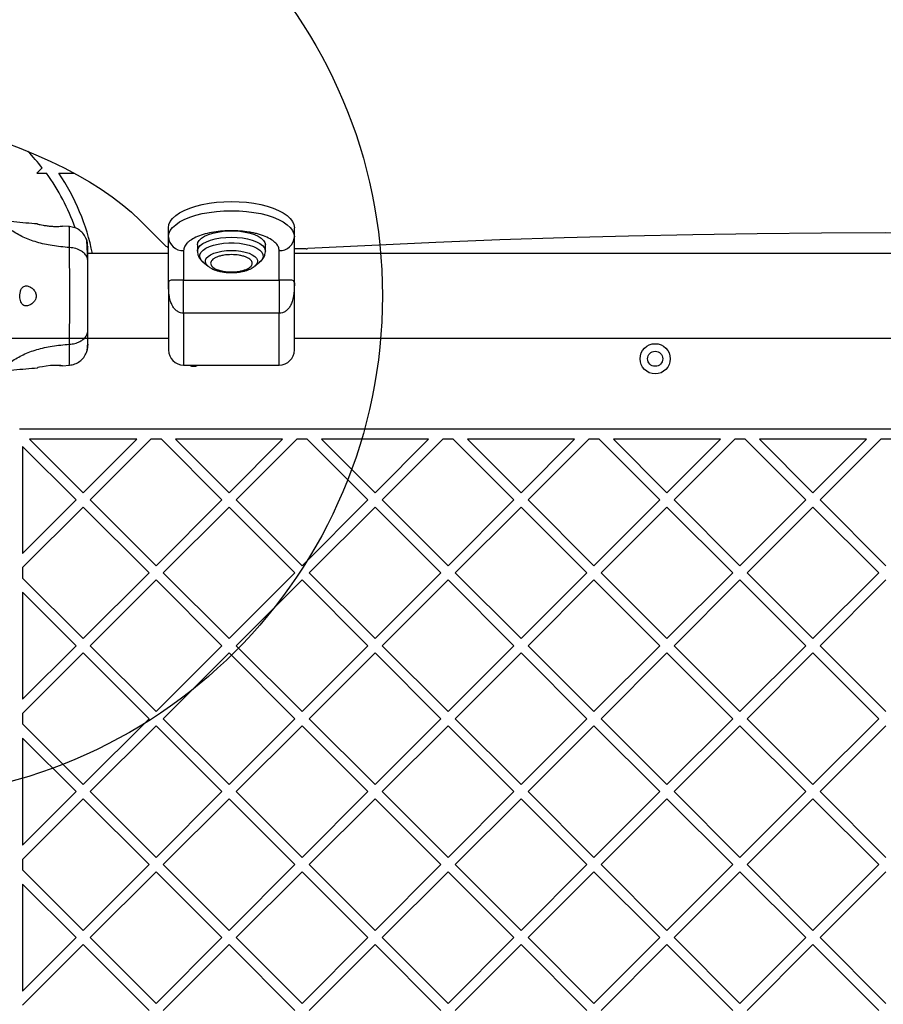
# Model space of a CAD drawing. Units: millimetres. Extents: x 17008 to 21526, y 30034 to 36782.
# Drawn here: x 19050 to 19393, y 34490 to 34882 of the extents above; entities that cross this region are included whole.
import ezdxf

# ---------------------------------------------------------------- set-up
doc = ezdxf.new("R2010")
doc.units = ezdxf.units.MM
doc.header["$LTSCALE"] = 200
doc.layers.add('OTWORY_MONTAŻOWE', color=1, linetype='Continuous')

msp = doc.modelspace()

# ---------------------------------------------------------------- linework, layer by layer
at = {"color": 7, "linetype": 'Continuous', "lineweight": 25}
for p, q in [((19059.38, 34822.66), (19057.2, 34820.49)), ((19057.2, 34820.49), (19061.02, 34820.49)), ((19065.92, 34820.49), (19072.22, 34820.49)), ((19108.23, 34791.8), (19098.24, 34801.78)), ((19070.19, 34799.31), (19067.44, 34799.54)), ((19109.51, 34795.22), (19109.51, 34798.86)), ((19159.51, 34795.22), (19159.51, 34798.86)), ((19109.51, 34776.93), (19109.51, 34795.22)), ((19159.51, 34776.93), (19159.51, 34795.22)), ((19115.51, 34789.77), (19115.51, 34778.03)), ((19121.01, 34792), (19121.01, 34789.49)), ((19148.01, 34789.49), (19148.01, 34792)), ((19153.51, 34778.03), (19153.51, 34789.77)), ((19164.19, 34790.52), (19159.51, 34790.52)), ((19109.51, 34788.62), (19077.5, 34788.62)), ((19629.51, 34788.62), (19159.51, 34788.62)), ((19123.3, 34785.15), (19125.29, 34783.54)), ((19143.74, 34783.54), (19143.64, 34783.47)), ((19143.74, 34783.54), (19145.73, 34785.15)), ((19115.51, 34778.03), (19153.51, 34778.03)), ((19153.51, 34764.86), (19115.51, 34764.86)), ((19044.51, 34754.92), (19109.51, 34754.92)), ((19159.51, 34754.92), (19629.51, 34754.92)), ((19067.44, 34743.99), (19070.19, 34744.22)), ((19115.51, 34744.27), (19153.51, 34744.27)), ((19738.68, 34718.77), (19050.34, 34718.77)), ((19075.61, 34693.5), (19054.34, 34714.77)), ((19096.87, 34714.77), (19054.34, 34714.77)), ((19075.61, 34693.5), (19096.87, 34714.77)), ((19078.44, 34690.67), (19102.53, 34714.77)), ((19106.67, 34714.77), (19102.53, 34714.77)), ((19130.76, 34690.67), (19106.67, 34714.77)), ((19133.59, 34693.5), (19112.32, 34714.77)), ((19154.86, 34714.77), (19112.32, 34714.77)), ((19133.59, 34693.5), (19154.86, 34714.77)), ((19136.42, 34690.67), (19160.51, 34714.77)), ((19164.65, 34714.77), (19160.51, 34714.77)), ((19188.74, 34690.67), (19164.65, 34714.77)), ((19212.84, 34714.77), (19170.31, 34714.77)), ((19191.57, 34693.5), (19170.31, 34714.77)), ((19191.57, 34693.5), (19212.84, 34714.77)), ((19194.4, 34690.67), (19218.5, 34714.77)), ((19222.63, 34714.77), (19218.5, 34714.77)), ((19246.73, 34690.67), (19222.63, 34714.77)), ((19270.82, 34714.77), (19228.29, 34714.77)), ((19249.56, 34693.5), (19228.29, 34714.77)), ((19249.56, 34693.5), (19270.82, 34714.77)), ((19252.38, 34690.67), (19276.48, 34714.77)), ((19280.61, 34714.77), (19276.48, 34714.77)), ((19304.71, 34690.67), (19280.61, 34714.77)), ((19328.8, 34714.77), (19286.27, 34714.77)), ((19307.54, 34693.5), (19286.27, 34714.77)), ((19307.54, 34693.5), (19328.8, 34714.77)), ((19310.37, 34690.67), (19334.46, 34714.77)), ((19338.6, 34714.77), (19334.46, 34714.77)), ((19362.69, 34690.67), (19338.6, 34714.77)), ((19386.79, 34714.77), (19344.25, 34714.77)), ((19365.52, 34693.5), (19344.25, 34714.77)), ((19365.52, 34693.5), (19386.79, 34714.77)), ((19368.35, 34690.67), (19392.44, 34714.77)), ((19396.58, 34714.77), (19392.44, 34714.77)), ((19072.78, 34690.67), (19051.51, 34711.94)), ((19051.51, 34711.94), (19051.51, 34669.4)), ((19051.51, 34669.4), (19072.78, 34690.67)), ((19051.51, 34663.75), (19075.61, 34687.84)), ((19101.77, 34661.68), (19075.61, 34687.84)), ((19104.6, 34664.51), (19078.44, 34690.67)), ((19104.6, 34664.51), (19130.76, 34690.67)), ((19107.43, 34661.68), (19133.59, 34687.84)), ((19159.75, 34661.68), (19133.59, 34687.84)), ((19162.58, 34664.51), (19136.42, 34690.67)), ((19162.58, 34664.51), (19188.74, 34690.67)), ((19165.41, 34661.68), (19191.57, 34687.84)), ((19217.74, 34661.68), (19191.57, 34687.84)), ((19220.56, 34664.51), (19194.4, 34690.67)), ((19220.56, 34664.51), (19246.73, 34690.67)), ((19223.39, 34661.68), (19249.56, 34687.84)), ((19275.72, 34661.68), (19249.56, 34687.84)), ((19278.55, 34664.51), (19252.38, 34690.67)), ((19278.55, 34664.51), (19304.71, 34690.67)), ((19281.37, 34661.68), (19307.54, 34687.84)), ((19333.7, 34661.68), (19307.54, 34687.84)), ((19336.53, 34664.51), (19310.37, 34690.67)), ((19336.53, 34664.51), (19362.69, 34690.67)), ((19339.36, 34661.68), (19365.52, 34687.84)), ((19391.68, 34661.68), (19365.52, 34687.84)), ((19394.51, 34664.51), (19368.35, 34690.67)), ((19051.51, 34663.75), (19051.51, 34659.61)), ((19075.61, 34635.52), (19101.77, 34661.68)), ((19133.59, 34635.52), (19107.43, 34661.68)), ((19133.59, 34635.52), (19159.75, 34661.68)), ((19191.57, 34635.52), (19165.41, 34661.68)), ((19191.57, 34635.52), (19217.74, 34661.68)), ((19249.56, 34635.52), (19223.39, 34661.68)), ((19249.56, 34635.52), (19275.72, 34661.68)), ((19307.54, 34635.52), (19281.37, 34661.68)), ((19307.54, 34635.52), (19333.7, 34661.68)), ((19365.52, 34635.52), (19339.36, 34661.68)), ((19365.52, 34635.52), (19391.68, 34661.68)), ((19075.61, 34635.52), (19051.51, 34659.61)), ((19078.44, 34632.69), (19104.6, 34658.85)), ((19130.76, 34632.69), (19104.6, 34658.85)), ((19136.42, 34632.69), (19162.58, 34658.85)), ((19188.74, 34632.69), (19162.58, 34658.85)), ((19194.4, 34632.69), (19220.56, 34658.85)), ((19246.73, 34632.69), (19220.56, 34658.85)), ((19252.38, 34632.69), (19278.55, 34658.85)), ((19304.71, 34632.69), (19278.55, 34658.85)), ((19310.37, 34632.69), (19336.53, 34658.85)), ((19362.69, 34632.69), (19336.53, 34658.85)), ((19368.35, 34632.69), (19394.51, 34658.85)), ((19051.51, 34653.95), (19051.51, 34611.42)), ((19072.78, 34632.69), (19051.51, 34653.95)), ((19051.51, 34611.42), (19072.78, 34632.69)), ((19104.6, 34606.53), (19078.44, 34632.69)), ((19104.6, 34606.53), (19130.76, 34632.69)), ((19162.58, 34606.53), (19136.42, 34632.69)), ((19162.58, 34606.53), (19188.74, 34632.69)), ((19220.56, 34606.53), (19194.4, 34632.69)), ((19220.56, 34606.53), (19246.73, 34632.69)), ((19278.55, 34606.53), (19252.38, 34632.69)), ((19278.55, 34606.53), (19304.71, 34632.69)), ((19336.53, 34606.53), (19310.37, 34632.69)), ((19336.53, 34606.53), (19362.69, 34632.69)), ((19394.51, 34606.53), (19368.35, 34632.69)), ((19051.51, 34605.76), (19075.61, 34629.86)), ((19101.77, 34603.7), (19075.61, 34629.86)), ((19107.43, 34603.7), (19133.59, 34629.86)), ((19159.75, 34603.7), (19133.59, 34629.86)), ((19165.41, 34603.7), (19191.57, 34629.86)), ((19217.74, 34603.7), (19191.57, 34629.86)), ((19223.39, 34603.7), (19249.56, 34629.86)), ((19275.72, 34603.7), (19249.56, 34629.86)), ((19281.37, 34603.7), (19307.54, 34629.86)), ((19333.7, 34603.7), (19307.54, 34629.86)), ((19339.36, 34603.7), (19365.52, 34629.86)), ((19391.68, 34603.7), (19365.52, 34629.86)), ((19051.51, 34605.76), (19051.51, 34601.63)), ((19075.61, 34577.53), (19051.51, 34601.63)), ((19075.61, 34577.53), (19101.77, 34603.7)), ((19133.59, 34577.53), (19107.43, 34603.7)), ((19133.59, 34577.53), (19159.75, 34603.7)), ((19191.57, 34577.53), (19165.41, 34603.7)), ((19191.57, 34577.53), (19217.74, 34603.7)), ((19249.56, 34577.53), (19223.39, 34603.7)), ((19249.56, 34577.53), (19275.72, 34603.7)), ((19307.54, 34577.53), (19281.37, 34603.7)), ((19307.54, 34577.53), (19333.7, 34603.7)), ((19365.52, 34577.53), (19339.36, 34603.7)), ((19365.52, 34577.53), (19391.68, 34603.7)), ((19078.44, 34574.71), (19104.6, 34600.87)), ((19130.76, 34574.71), (19104.6, 34600.87)), ((19136.42, 34574.71), (19162.58, 34600.87)), ((19188.74, 34574.71), (19162.58, 34600.87)), ((19194.4, 34574.71), (19220.56, 34600.87)), ((19246.73, 34574.71), (19220.56, 34600.87)), ((19252.38, 34574.71), (19278.55, 34600.87)), ((19304.71, 34574.71), (19278.55, 34600.87)), ((19310.37, 34574.71), (19336.53, 34600.87)), ((19362.69, 34574.71), (19336.53, 34600.87)), ((19368.35, 34574.71), (19394.51, 34600.87)), ((19072.78, 34574.71), (19051.51, 34595.97)), ((19051.51, 34595.97), (19051.51, 34553.44)), ((19051.51, 34553.44), (19072.78, 34574.71)), ((19104.6, 34548.54), (19078.44, 34574.71)), ((19104.6, 34548.54), (19130.76, 34574.71)), ((19162.58, 34548.54), (19136.42, 34574.71)), ((19162.58, 34548.54), (19188.74, 34574.71)), ((19220.56, 34548.54), (19194.4, 34574.71)), ((19220.56, 34548.54), (19246.73, 34574.71)), ((19278.55, 34548.54), (19252.38, 34574.71)), ((19278.55, 34548.54), (19304.71, 34574.71)), ((19336.53, 34548.54), (19310.37, 34574.71)), ((19336.53, 34548.54), (19362.69, 34574.71)), ((19394.51, 34548.54), (19368.35, 34574.71)), ((19051.51, 34547.78), (19075.61, 34571.88)), ((19101.77, 34545.71), (19075.61, 34571.88)), ((19107.43, 34545.71), (19133.59, 34571.88)), ((19159.75, 34545.71), (19133.59, 34571.88)), ((19165.41, 34545.71), (19191.57, 34571.88)), ((19217.74, 34545.71), (19191.57, 34571.88)), ((19223.39, 34545.71), (19249.56, 34571.88)), ((19275.72, 34545.71), (19249.56, 34571.88)), ((19281.37, 34545.71), (19307.54, 34571.88)), ((19333.7, 34545.71), (19307.54, 34571.88)), ((19339.36, 34545.71), (19365.52, 34571.88)), ((19391.68, 34545.71), (19365.52, 34571.88)), ((19051.51, 34547.78), (19051.51, 34543.65)), ((19075.61, 34519.55), (19051.51, 34543.65)), ((19075.61, 34519.55), (19101.77, 34545.71)), ((19078.44, 34516.72), (19104.6, 34542.89)), ((19130.76, 34516.72), (19104.6, 34542.89)), ((19133.59, 34519.55), (19107.43, 34545.71)), ((19133.59, 34519.55), (19159.75, 34545.71)), ((19136.42, 34516.72), (19162.58, 34542.89)), ((19188.74, 34516.72), (19162.58, 34542.89)), ((19191.57, 34519.55), (19165.41, 34545.71)), ((19191.57, 34519.55), (19217.74, 34545.71)), ((19194.4, 34516.72), (19220.56, 34542.89)), ((19246.73, 34516.72), (19220.56, 34542.89)), ((19249.56, 34519.55), (19223.39, 34545.71)), ((19249.56, 34519.55), (19275.72, 34545.71)), ((19252.38, 34516.72), (19278.55, 34542.89)), ((19304.71, 34516.72), (19278.55, 34542.89)), ((19307.54, 34519.55), (19281.37, 34545.71)), ((19307.54, 34519.55), (19333.7, 34545.71)), ((19310.37, 34516.72), (19336.53, 34542.89)), ((19362.69, 34516.72), (19336.53, 34542.89)), ((19365.52, 34519.55), (19339.36, 34545.71)), ((19365.52, 34519.55), (19391.68, 34545.71)), ((19368.35, 34516.72), (19394.51, 34542.89)), ((19072.78, 34516.72), (19051.51, 34537.99)), ((19051.51, 34537.99), (19051.51, 34495.46)), ((19051.51, 34495.46), (19072.78, 34516.72)), ((19104.6, 34490.56), (19078.44, 34516.72)), ((19104.6, 34490.56), (19130.76, 34516.72)), ((19162.58, 34490.56), (19136.42, 34516.72)), ((19162.58, 34490.56), (19188.74, 34516.72)), ((19220.56, 34490.56), (19194.4, 34516.72)), ((19220.56, 34490.56), (19246.73, 34516.72)), ((19278.55, 34490.56), (19252.38, 34516.72)), ((19278.55, 34490.56), (19304.71, 34516.72)), ((19336.53, 34490.56), (19310.37, 34516.72)), ((19336.53, 34490.56), (19362.69, 34516.72)), ((19394.51, 34490.56), (19368.35, 34516.72)), ((19051.51, 34489.8), (19075.61, 34513.89)), ((19101.77, 34487.73), (19075.61, 34513.89)), ((19107.43, 34487.73), (19133.59, 34513.89)), ((19159.75, 34487.73), (19133.59, 34513.89)), ((19165.41, 34487.73), (19191.57, 34513.89)), ((19217.74, 34487.73), (19191.57, 34513.89)), ((19223.39, 34487.73), (19249.56, 34513.89)), ((19275.72, 34487.73), (19249.56, 34513.89)), ((19281.37, 34487.73), (19307.54, 34513.89)), ((19333.7, 34487.73), (19307.54, 34513.89)), ((19339.36, 34487.73), (19365.52, 34513.89)), ((19391.68, 34487.73), (19365.52, 34513.89))]:
    msp.add_line(p, q, dxfattribs=at)
at = {"color": 1, "linetype": 'Continuous', "lineweight": 25}
for p, q in [((19115.51, 34764.86), (19115.51, 34744.27)), ((19153.51, 34744.27), (19153.51, 34764.86))]:
    msp.add_line(p, q, dxfattribs=at)
at = {"color": 7, "linetype": 'Continuous', "lineweight": 25, "flags": 128}
for points in [[(19044.59, 34832.7), (19050.82, 34830.35), (19056.81, 34827.9), (19062.54, 34825.34), (19068.02, 34822.69), (19073.22, 34819.94), (19078.14, 34817.11), (19082.77, 34814.19), (19087.1, 34811.19), (19091.13, 34808.12), (19094.84, 34804.98), (19098.24, 34801.78)], [(19109.51, 34798.86), (19109.69, 34800.11), (19110.24, 34801.35), (19111.14, 34802.55), (19112.38, 34803.7), (19113.94, 34804.78), (19115.8, 34805.77), (19117.93, 34806.66), (19120.31, 34807.43), (19122.89, 34808.08), (19125.65, 34808.6), (19128.53, 34808.98), (19131.5, 34809.2), (19134.51, 34809.28), (19137.53, 34809.2), (19140.49, 34808.98), (19143.38, 34808.6), (19146.13, 34808.08), (19148.71, 34807.43), (19151.09, 34806.66), (19153.22, 34805.77), (19155.09, 34804.78), (19156.65, 34803.7), (19157.89, 34802.55), (19158.79, 34801.35), (19159.33, 34800.11), (19159.51, 34798.86)], [(19109.51, 34795.22), (19109.69, 34796.48), (19110.24, 34797.72), (19111.14, 34798.92), (19112.38, 34800.06), (19113.94, 34801.14), (19115.8, 34802.13), (19117.93, 34803.02), (19120.31, 34803.8), (19122.89, 34804.45), (19125.65, 34804.97), (19128.53, 34805.34), (19131.5, 34805.57), (19134.51, 34805.64), (19137.53, 34805.57), (19140.49, 34805.34), (19143.38, 34804.97), (19146.13, 34804.45), (19148.71, 34803.8), (19151.09, 34803.02), (19153.22, 34802.13), (19155.09, 34801.14), (19156.65, 34800.06), (19157.89, 34798.92), (19158.79, 34797.72), (19159.33, 34796.48), (19159.51, 34795.22)], [(19121.01, 34792), (19121.2, 34792.93), (19121.74, 34793.83), (19122.64, 34794.68), (19123.86, 34795.46), (19125.37, 34796.14), (19127.13, 34796.71), (19129.09, 34797.15), (19131.2, 34797.46), (19133.4, 34797.61), (19135.63, 34797.61), (19137.83, 34797.46), (19139.93, 34797.15), (19141.9, 34796.71), (19143.66, 34796.14), (19145.17, 34795.46), (19146.38, 34794.68), (19147.28, 34793.83), (19147.83, 34792.93), (19148.01, 34792), (19148.01, 34792)], [(19624.19, 34790.54), (19598.79, 34791.85), (19573.35, 34793), (19547.87, 34794), (19522.36, 34794.85), (19496.82, 34795.54), (19471.26, 34796.08), (19445.69, 34796.47), (19420.1, 34796.7), (19394.51, 34796.77), (19368.92, 34796.7), (19343.34, 34796.47), (19317.76, 34796.08), (19292.2, 34795.54), (19266.66, 34794.85), (19241.15, 34794), (19215.67, 34793), (19190.23, 34791.85), (19164.83, 34790.54)], [(19066.19, 34744.11), (19066.98, 34744.06), (19067.46, 34744.02), (19067.39, 34744.02), (19066.77, 34744.08), (19065.67, 34744.14), (19064.22, 34744.14), (19062.58, 34744.05), (19060.96, 34743.86), (19059.48, 34743.61), (19058.32, 34743.38), (19057.65, 34743.24), (19057.5, 34743.2), (19057.5, 34743.2)]]:
    msp.add_lwpolyline(points, dxfattribs=at)
at = {"color": 1, "linetype": 'Continuous', "lineweight": 25, "flags": 128}
for points in [[(19121.01, 34789.5), (19121.06, 34789.96), (19121.43, 34790.88), (19122.15, 34791.75), (19123.21, 34792.57), (19124.58, 34793.3), (19126.22, 34793.93), (19128.09, 34794.44), (19130.13, 34794.82), (19132.29, 34795.04), (19134.51, 34795.12), (19136.73, 34795.04), (19138.9, 34794.82), (19140.94, 34794.44), (19142.8, 34793.93), (19144.44, 34793.3), (19145.81, 34792.57), (19146.87, 34791.75), (19147.6, 34790.88), (19147.97, 34789.96), (19148.01, 34789.5)], [(19123.3, 34785.15), (19122.8, 34785.6), (19122.17, 34786.46), (19121.9, 34787.34), (19121.99, 34788.23), (19122.44, 34789.11), (19123.24, 34789.93), (19124.36, 34790.69), (19125.78, 34791.36), (19127.44, 34791.92), (19129.31, 34792.36), (19131.33, 34792.66), (19133.44, 34792.81), (19135.58, 34792.81), (19137.69, 34792.66), (19139.71, 34792.36), (19141.58, 34791.92), (19143.25, 34791.36), (19144.66, 34790.69), (19145.78, 34789.93), (19146.58, 34789.11), (19147.03, 34788.23), (19147.12, 34787.34), (19146.85, 34786.46), (19146.22, 34785.6), (19145.73, 34785.15)], [(19125.29, 34783.54), (19125.22, 34783.6), (19124.53, 34784.34), (19124.18, 34785.13), (19124.18, 34785.93), (19124.53, 34786.71), (19125.22, 34787.46), (19126.23, 34788.13), (19127.52, 34788.72), (19129.05, 34789.21), (19130.76, 34789.56), (19132.6, 34789.78), (19134.51, 34789.85), (19136.42, 34789.78), (19138.26, 34789.56), (19139.98, 34789.21), (19141.5, 34788.72), (19142.79, 34788.13), (19143.8, 34787.46), (19144.49, 34786.71), (19144.85, 34785.93), (19144.85, 34785.13), (19144.49, 34784.34), (19143.8, 34783.6), (19143.74, 34783.54)]]:
    msp.add_lwpolyline(points, dxfattribs=at)
at = {"color": 7, "linetype": 'Continuous', "lineweight": 25}
for radius in [6, 3]:
    msp.add_circle((19302.85, 34746.77), radius, dxfattribs=at)
for centre, radius, start, end in [((18994.51, 34771.77), 82.45, 38.1212, 44.1732), ((18994.51, 34771.77), 82.45, 19.1663, 36.2255), ((18994.51, 34771.77), 86.45, 11.2395, 34.3066), ((19115.25, 34795.51), 5.75, 182.8593, 272.5994), ((19153.77, 34795.51), 5.75, 267.4005, 357.1406), ((19110.64, 34794.45), 3.58, 227.6754, 251.304), ((19164.19, 34802.42), 11.9, 269.9931, 273.1184), ((19115.51, 34750.27), 6, 180, 270), ((19153.51, 34750.27), 6, 270, 0), ((19119.51, 34746.77), 3, 236.4427, 303.5573)]:
    msp.add_arc(centre, radius, start, end, dxfattribs=at)
for points, knots in [([(19057.5, 34800.35), (19055.95, 34800.48), (19051.2, 34800.85), (19046.47, 34801.35), (19043.28, 34801.68)], [0, 0, 0, 0, 0.3273899, 1, 1, 1, 1]), ([(19070.18, 34790.98), (19067.88, 34791.18), (19063.45, 34791.56), (19057.24, 34792.98), (19051.69, 34794.97), (19048.64, 34796.85), (19047.13, 34797.78)], [0, 0, 0, 0, 0.272404, 0.525014, 0.764833, 1, 1, 1, 1]), ([(19057.5, 34800.33), (19057.56, 34800.32), (19057.66, 34800.29), (19058.5, 34800.11), (19059.73, 34799.87), (19061.31, 34799.61), (19063.02, 34799.43), (19064.67, 34799.37), (19066.07, 34799.4), (19067.04, 34799.47), (19067.52, 34799.52), (19067.45, 34799.51), (19067.44, 34799.51)], [0, 0, 0, 0, 0.105392, 0.210719, 0.31741, 0.426354, 0.535478, 0.642393, 0.747868, 0.854167, 0.961412, 1, 1, 1, 1]), ([(19076.95, 34794.26), (19076.62, 34794.93), (19075.96, 34796.28), (19074.31, 34797.85), (19072.33, 34798.96), (19070.85, 34799.2), (19070.11, 34799.32)], [0, 0, 0, 0, 0.249939, 0.500025, 0.750053, 1, 1, 1, 1]), ([(19153.51, 34789.77), (19153.45, 34790.25), (19153.32, 34791.25), (19152.27, 34792.72), (19150.51, 34794.14), (19148.04, 34795.41), (19145.5, 34796.27), (19143.27, 34796.81), (19140.98, 34797.25), (19138.06, 34797.6), (19134.51, 34797.73), (19130.97, 34797.6), (19127.43, 34797.17), (19124.02, 34796.44), (19120.98, 34795.41), (19118.92, 34794.35), (19117.61, 34793.42), (19116.58, 34792.47), (19115.7, 34791.25), (19115.57, 34790.25), (19115.51, 34789.77)], [0, 0, 0, 0, 0.0582473, 0.1199841, 0.1842884, 0.2499578, 0.3156266, 0.347815, 0.3800134, 0.4417517, 0.4999998, 0.5582484, 0.6199861, 0.6842907, 0.7499596, 0.8156291, 0.8478173, 0.8800159, 0.9417527, 1, 1, 1, 1]), ([(19077.42, 34791.14), (19077.41, 34791.56), (19077.35, 34793.04), (19077.11, 34793.76), (19076.94, 34794.28)], [0, 0, 0, 0, 0.2852308, 1, 1, 1, 1]), ([(19077.36, 34786.57), (19077.34, 34787.6), (19077.29, 34789.67), (19077.19, 34791.98), (19077.08, 34793.64), (19077, 34794.04), (19076.95, 34794.24)], [0, 0, 0, 0, 0.243494, 0.491199, 0.74328, 1, 1, 1, 1]), ([(19070.18, 34752.55), (19070.19, 34753.9), (19070.19, 34756.6), (19070.27, 34761.34), (19070.35, 34766.43), (19070.39, 34771.76), (19070.35, 34777.08), (19070.27, 34782.17), (19070.19, 34786.93), (19070.19, 34789.63), (19070.18, 34790.98)], [0, 0, 0, 0, 0.124449, 0.248458, 0.373453, 0.499821, 0.626065, 0.750997, 0.875311, 1, 1, 1, 1]), ([(19077.5, 34785.56), (19077.44, 34786.07), (19077.32, 34787.07), (19076.38, 34788.47), (19074.88, 34789.7), (19072.77, 34790.66), (19071.04, 34790.88), (19070.18, 34790.98)], [0, 0, 0, 0, 0.186764, 0.373537, 0.560285, 0.780204, 1, 1, 1, 1]), ([(19077.5, 34785.56), (19077.5, 34786.42), (19077.5, 34788.14), (19077.5, 34789.97), (19077.5, 34791.03), (19077.5, 34791.46), (19077.5, 34791.33), (19077.5, 34791.33)], [0, 0, 0, 0, 0.247186, 0.494416, 0.742143, 0.990535, 1, 1, 1, 1]), ([(19121.03, 34789.5), (19121.05, 34789.15), (19121.08, 34788.35), (19121.53, 34787.19), (19122.26, 34786.12), (19122.94, 34785.39), (19123.44, 34785.06), (19123.55, 34784.98)], [0, 0, 0, 0, 0.1935317, 0.4376943, 0.6712767, 0.9242825, 1, 1, 1, 1]), ([(19145.38, 34784.91), (19145.54, 34785.03), (19146.05, 34785.38), (19146.73, 34786.09), (19147.42, 34787.06), (19147.85, 34788.14), (19148.05, 34788.99), (19148, 34789.45), (19147.99, 34789.52)], [0, 0, 0, 0, 0.106789, 0.329587, 0.545227, 0.75474, 0.964639, 1, 1, 1, 1]), ([(19077.5, 34757.97), (19077.5, 34758.94), (19077.5, 34760.89), (19077.5, 34764.31), (19077.5, 34767.96), (19077.5, 34771.76), (19077.5, 34775.56), (19077.5, 34779.21), (19077.5, 34782.63), (19077.5, 34784.59), (19077.5, 34785.56)], [0, 0, 0, 0, 0.124909, 0.249843, 0.374594, 0.499792, 0.624955, 0.74966, 0.874776, 1, 1, 1, 1]), ([(19134.51, 34781.29), (19133.47, 34781.33), (19131.88, 34781.4), (19129.95, 34781.83), (19128.63, 34782.28), (19127.56, 34782.83), (19126.56, 34783.63), (19126.06, 34784.73), (19126.56, 34785.83), (19127.56, 34786.63), (19128.63, 34787.18), (19129.95, 34787.63), (19131.88, 34788.04), (19134.51, 34788.25), (19137.15, 34788.04), (19139.07, 34787.63), (19140.39, 34787.18), (19141.47, 34786.63), (19142.46, 34785.83), (19142.97, 34784.73), (19142.46, 34783.63), (19141.47, 34782.83), (19140.39, 34782.28), (19139.07, 34781.83), (19137.15, 34781.4), (19135.55, 34781.33), (19134.51, 34781.29)], [0, 0, 0, 0, 0.059865, 0.09209, 0.125, 0.15791, 0.190136, 0.249999, 0.309866, 0.342092, 0.374999, 0.407911, 0.440136, 0.5, 0.559864, 0.59209, 0.625001, 0.657908, 0.690135, 0.750002, 0.809864, 0.842091, 0.875001, 0.90791, 0.940136, 1, 1, 1, 1]), ([(19125.31, 34783.54), (19125.33, 34783.52), (19125.67, 34783.19), (19126.46, 34782.75), (19127.62, 34782.18), (19128.89, 34781.75), (19130.16, 34781.43), (19131.38, 34781.22), (19132.52, 34781.09), (19133.54, 34781.02), (19134.23, 34781.02), (19134.51, 34781.01)], [0, 0, 0, 0, 0.011113, 0.168567, 0.312579, 0.445711, 0.597066, 0.710838, 0.807077, 0.922461, 1, 1, 1, 1]), ([(19134.51, 34781.01), (19135.13, 34781.03), (19135.99, 34781.05), (19137.24, 34781.17), (19138.28, 34781.32), (19139.45, 34781.57), (19140.6, 34781.9), (19141.71, 34782.32), (19142.74, 34782.82), (19143.32, 34783.25), (19143.6, 34783.45)], [0, 0, 0, 0, 0.174807, 0.245638, 0.362228, 0.481451, 0.608193, 0.7396, 0.875267, 1, 1, 1, 1]), ([(19115.51, 34778.03), (19115.3, 34778.03), (19114.86, 34778.03), (19113.96, 34778.03), (19112.9, 34778.05), (19111.84, 34778.05), (19110.85, 34778.02), (19110.06, 34777.89), (19109.58, 34777.57), (19109.54, 34777.15), (19109.51, 34776.93)], [0, 0, 0, 0, 0.033693, 0.069112, 0.148827, 0.24431, 0.360838, 0.542344, 0.758314, 1, 1, 1, 1]), ([(19115.51, 34764.86), (19115.51, 34766.27), (19115.51, 34769.09), (19115.51, 34772.78), (19115.51, 34775.92), (19115.51, 34777.32), (19115.51, 34778.03)], [0, 0, 0, 0, 0.25, 0.499999, 0.749999, 1, 1, 1, 1]), ([(19159.51, 34776.93), (19159.49, 34777.15), (19159.44, 34777.57), (19158.96, 34777.89), (19158.18, 34778.02), (19157.18, 34778.05), (19156.12, 34778.05), (19155.06, 34778.03), (19154.17, 34778.03), (19153.73, 34778.03), (19153.51, 34778.03)], [0, 0, 0, 0, 0.241672, 0.457653, 0.639157, 0.755685, 0.851168, 0.930883, 0.966306, 1, 1, 1, 1]), ([(19153.51, 34778.03), (19153.51, 34777.32), (19153.51, 34775.92), (19153.51, 34772.78), (19153.51, 34769.09), (19153.51, 34766.27), (19153.51, 34764.86)], [0, 0, 0, 0, 0.250001, 0.500001, 0.75, 1, 1, 1, 1]), ([(19052.98, 34775.77), (19052.58, 34775.7), (19051.88, 34775.59), (19051.11, 34774.73), (19050.65, 34773.6), (19050.46, 34772.27), (19050.48, 34771), (19050.7, 34769.84), (19051.09, 34768.87), (19051.69, 34768.14), (19052.51, 34767.74), (19053.6, 34767.76), (19054.86, 34768.3), (19055.96, 34769.23), (19056.66, 34770.27), (19056.98, 34771.24), (19056.99, 34772.17), (19056.72, 34773.13), (19056.08, 34774.17), (19055.02, 34775.11), (19053.91, 34775.68), (19053.24, 34775.74), (19052.98, 34775.77)], [0, 0, 0, 0, 0.070509, 0.122867, 0.175476, 0.221955, 0.264505, 0.306056, 0.348894, 0.395155, 0.447164, 0.507603, 0.578777, 0.645893, 0.687504, 0.720092, 0.752889, 0.781634, 0.824541, 0.889109, 0.956424, 1, 1, 1, 1]), ([(19115.51, 34764.86), (19115.08, 34764.9), (19114.19, 34764.98), (19112.94, 34765.62), (19112.06, 34766.41), (19111.45, 34767.21), (19110.86, 34768.18), (19110.27, 34769.64), (19109.81, 34771.71), (19109.55, 34774.19), (19109.52, 34775.96), (19109.51, 34776.93)], [0, 0, 0, 0, 0.080273, 0.165087, 0.260191, 0.310568, 0.363123, 0.488362, 0.625336, 0.79443, 1, 1, 1, 1]), ([(19109.51, 34776.93), (19109.51, 34775.71), (19109.51, 34773.2), (19109.51, 34769.27), (19109.51, 34765.29), (19109.51, 34761.47), (19109.51, 34758.04), (19109.51, 34755.16), (19109.51, 34752.93), (19109.51, 34751.38), (19109.51, 34750.42), (19109.51, 34750.34), (19109.51, 34750.3)], [0, 0, 0, 0, 0.095705, 0.196459, 0.300886, 0.407248, 0.513614, 0.61804, 0.718793, 0.814499, 0.910204, 1, 1, 1, 1]), ([(19159.51, 34776.93), (19159.51, 34776.28), (19159.5, 34775.04), (19159.38, 34773.23), (19159.16, 34771.43), (19158.75, 34769.64), (19158.07, 34767.95), (19157.17, 34766.59), (19156.08, 34765.62), (19154.83, 34764.98), (19153.94, 34764.9), (19153.51, 34764.86)], [0, 0, 0, 0, 0.138633, 0.264227, 0.374753, 0.511743, 0.636982, 0.739783, 0.834897, 0.919719, 1, 1, 1, 1]), ([(19159.51, 34750.3), (19159.51, 34750.34), (19159.51, 34750.42), (19159.51, 34751.38), (19159.51, 34752.93), (19159.51, 34755.16), (19159.51, 34758.04), (19159.51, 34761.47), (19159.51, 34765.29), (19159.51, 34769.27), (19159.51, 34773.2), (19159.51, 34775.71), (19159.51, 34776.93)], [0, 0, 0, 0, 0.089796, 0.185501, 0.281207, 0.38196, 0.486386, 0.592752, 0.699114, 0.803541, 0.904295, 1, 1, 1, 1]), ([(19070.18, 34752.55), (19070.91, 34752.63), (19072.38, 34752.8), (19074.34, 34753.55), (19076.02, 34754.68), (19077.25, 34756.19), (19077.42, 34757.38), (19077.5, 34757.97)], [0, 0, 0, 0, 0.186724, 0.373504, 0.560336, 0.780149, 1, 1, 1, 1]), ([(19077.5, 34752.57), (19077.5, 34752.89), (19077.5, 34753.53), (19077.5, 34755.38), (19077.5, 34757.11), (19077.5, 34757.97)], [0, 0, 0, 0, 0.3335206, 0.6665071, 1, 1, 1, 1]), ([(19076.95, 34749.28), (19077.04, 34749.56), (19077.2, 34750.11), (19077.37, 34751.55), (19077.47, 34753.14), (19077.49, 34754.4), (19077.49, 34754.92)], [0, 0, 0, 0, 0.282251, 0.555743, 0.818945, 1, 1, 1, 1]), ([(19047.13, 34745.75), (19048.64, 34746.68), (19051.69, 34748.56), (19057.24, 34750.55), (19063.45, 34751.97), (19067.88, 34752.35), (19070.18, 34752.55)], [0, 0, 0, 0, 0.235167, 0.474986, 0.727597, 1, 1, 1, 1]), ([(19076.94, 34749.26), (19077.1, 34749.74), (19077.42, 34750.7), (19077.48, 34751.95), (19077.5, 34752.57)], [0, 0, 0, 0, 0.511236, 1, 1, 1, 1]), ([(19077.5, 34752.57), (19077.5, 34752.32), (19077.5, 34752.07), (19077.5, 34752.2), (19077.5, 34752.21)], [0, 0, 0, 0, 0.958161, 1, 1, 1, 1]), ([(19070.11, 34744.21), (19070.85, 34744.33), (19072.33, 34744.57), (19074.31, 34745.68), (19075.96, 34747.25), (19076.62, 34748.6), (19076.95, 34749.27)], [0, 0, 0, 0, 0.249943, 0.499967, 0.750052, 1, 1, 1, 1]), ([(19043.28, 34741.85), (19046.47, 34742.19), (19051.2, 34742.68), (19055.95, 34743.06), (19057.51, 34743.18)], [0, 0, 0, 0, 0.6723196, 1, 1, 1, 1])]:
    msp.add_open_spline(points, degree=3, knots=knots, dxfattribs=at)
at = {"color": 1, "linetype": 'Continuous', "lineweight": 25}
for points, knots in [([(19070.18, 34790.98), (19070.18, 34792.23), (19070.19, 34794.71), (19070.15, 34797.34), (19070.12, 34798.86), (19070.11, 34799.5), (19070.11, 34799.32), (19070.11, 34799.32)], [0, 0, 0, 0, 0.251105, 0.501211, 0.750588, 0.999877, 1, 1, 1, 1]), ([(19070.11, 34744.21), (19070.11, 34744.21), (19070.11, 34744.02), (19070.12, 34744.66), (19070.15, 34746.17), (19070.18, 34748.81), (19070.18, 34751.3), (19070.18, 34752.55)], [0, 0, 0, 0, 0.000078, 0.248328, 0.497985, 0.748276, 1, 1, 1, 1])]:
    msp.add_open_spline(points, degree=3, knots=knots, dxfattribs=at)
at = {"layer": 'OTWORY_MONTAŻOWE'}
msp.add_circle((18994.51, 34771.77), 200, dxfattribs=at)

doc.saveas('drawing.dxf')
